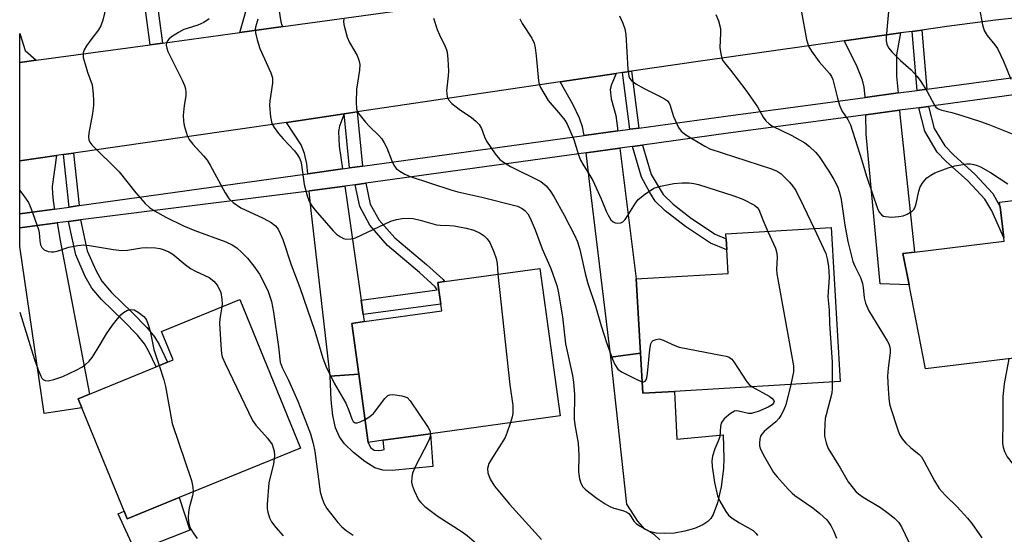
# Model space of a CAD drawing. Units: inches. Extents: x 1297760 to 1303760, y 493450 to 497451.
# Drawn here: x 1297760 to 1298004, y 495902 to 496029 of the extents above; entities that cross this region are included whole.
import ezdxf

# ---------------------------------------------------------------- set-up
doc = ezdxf.new("R2010")
doc.units = ezdxf.units.IN
doc.header["$MEASUREMENT"] = 0
for name, color, linetype in [('BLDG-Footprint', 5, 'Continuous'), ('CULTRL-Pad', 6, 'Continuous'), ('TRANS-Driveway', 251, 'Continuous'), ('TRANS-Non Street Sidewalk', 7, 'Continuous'), ('TRANS-Road', 130, 'Continuous'), ('TRANS-Street Sidewalk', 7, 'Continuous'), ('Undefined', 1, 'Continuous')]:
    doc.layers.add(name, color=color, linetype=linetype)

msp = doc.modelspace()

# ---------------------------------------------------------------- linework, layer by layer
at = {"layer": 'BLDG-Footprint'}
for points, elevation in [([(1298031.23, 495948.26), (1297984.2, 495942.58), (1297980.14, 495963.41), (1297978.64, 495971.14), (1297981.47, 495971.48), (1298003.63, 495974.16), (1298003.53, 495974.99), (1298002.61, 495982.65), (1298002.47, 495983.81), (1298026.59, 495986.73)], 365.07), ([(1297922.23, 495937.02), (1297914.41, 495936.56), (1297913.82, 495946.51), (1297912.73, 495964.85), (1297935.45, 495966.2), (1297935.1, 495971.99), (1297934.94, 495974.74), (1297934.87, 495975.97), (1297960.89, 495977.52), (1297963.15, 495939.45)], 372.77), ([(1297850.24, 495924.94), (1297846.54, 495924.43), (1297844.21, 495941.28), (1297842.47, 495953.85), (1297845.53, 495954.27), (1297864.7, 495956.93), (1297864.47, 495958.61), (1297864.08, 495961.44), (1297863.73, 495963.94), (1297865.37, 495964.16), (1297888.94, 495967.43), (1297893.99, 495931), (1297861.94, 495926.56)], 379.47), ([(1297799.81, 495910.77), (1297787.01, 495905.55), (1297786.25, 495907.42), (1297775.83, 495932.93), (1297774.89, 495935.23), (1297777.7, 495936.38), (1297794.17, 495943.1), (1297796.94, 495944.23), (1297798.37, 495944.81), (1297795.49, 495951.85), (1297814.79, 495959.72), (1297829.78, 495923)], 385.35)]:
    msp.add_lwpolyline(points, close=True, dxfattribs=dict(at, elevation=elevation))
at = {"layer": 'CULTRL-Pad'}
for points in [[(1297913.82, 495946.51), (1297914.41, 495936.56), (1297922.23, 495937.02), (1297922.77, 495925.23), (1297934.18, 495926.3), (1297934.41, 495920.44), (1297934.34, 495917.99), (1297933.72, 495913.46), (1297932.82, 495909.47), (1297931.73, 495906.6), (1297931.14, 495905.61), (1297930.47, 495904.86), (1297929.19, 495904.01), (1297927.17, 495903.14), (1297924.77, 495902.46), (1297922.21, 495902.02), (1297919.67, 495901.87), (1297917.68, 495902), (1297915.99, 495902.4), (1297914.9, 495902.98), (1297913.11, 495904.91), (1297910.46, 495909.14), (1297906.43, 495945.49)], [(1297847.97, 495922.49), (1297849, 495922.42), (1297849.83, 495922.49), (1297850.44, 495922.69), (1297850.24, 495924.94), (1297861.94, 495926.56), (1297862.52, 495918.49), (1297852.45, 495917.47), (1297850.11, 495917.58), (1297848.17, 495918.15), (1297845.72, 495919.66), (1297842.89, 495921.9), (1297840.69, 495924.04), (1297839.41, 495925.76), (1297838.47, 495928.04), (1297837.8, 495931.1), (1297837.4, 495934.91), (1297837.13, 495940.77), (1297844.21, 495941.28), (1297846.54, 495924.43), (1297847.08, 495923.17)], [(1297799.81, 495910.77), (1297802.49, 495902.75), (1297789.05, 495897.47), (1297784.8, 495906.78), (1297786.25, 495907.42), (1297787.01, 495905.55)]]:
    msp.add_lwpolyline(points, close=True, dxfattribs=at)
at = {"layer": 'TRANS-Driveway'}
for points in [[(1297825.51, 496027.2), (1297814.8, 496025.74), (1297816.31, 496030.97), (1297816.4, 496033.14), (1297816, 496038.27), (1297815.83, 496039.6), (1297823.46, 496040.61), (1297824.49, 496031.54), (1297824.96, 496028.35), (1297825.21, 496027.58)], [(1297764.49, 496018.89), (1297760.45, 496018.33), (1297760.45, 496025.51), (1297761.83, 496021.27)], [(1297977.42, 496010.8), (1297969.33, 496009.72), (1297969.32, 496009.87), (1297969.08, 496012.2), (1297968.67, 496013.95), (1297967.12, 496017.68), (1297964.11, 496023.67), (1297978.02, 496025.63), (1297977.05, 496020.21), (1297977.07, 496014.99)], [(1297908.2, 496001.41), (1297899.85, 496000.26), (1297899.44, 496002.42), (1297898.74, 496004.61), (1297897.16, 496007.85), (1297893.96, 496013.54), (1297907.81, 496015.6), (1297906.6, 496012.87), (1297906.27, 496011.66), (1297906.55, 496009.36), (1297907.73, 496005.25)], [(1297840.18, 495992.02), (1297831.58, 495990.83), (1297831.35, 495993.31), (1297830.81, 495995.86), (1297829.96, 495998.01), (1297826.31, 496003.52), (1297829.13, 496003.93), (1297840.57, 496005.62), (1297839.46, 496002.57), (1297839.19, 496001.28), (1297839.39, 495997.63)], [(1297969.44, 496005.41), (1297977.77, 496006.52), (1297977.85, 496005.48), (1297981.47, 495971.48), (1297978.64, 495971.14), (1297980.14, 495963.41), (1297973.04, 495963.63), (1297969.58, 496000.58)], [(1297900.37, 495996), (1297908.73, 495997.15), (1297912.73, 495964.85), (1297913.82, 495946.51), (1297906.43, 495945.49), (1297901.19, 495988.9)], [(1297769.03, 495982.1), (1297760.44, 495980.9), (1297760.44, 495994.05), (1297769.52, 495995.36), (1297768.49, 495987.68), (1297768.51, 495985.83), (1297768.78, 495983.47)], [(1297844.77, 495959.62), (1297845.28, 495956.01), (1297845.53, 495954.27), (1297842.47, 495953.85), (1297844.21, 495941.28), (1297837.13, 495940.77), (1297832.41, 495981.77), (1297831.97, 495986.56), (1297832.03, 495986.57), (1297840.78, 495987.77), (1297841.35, 495983.79)], [(1297760.44, 495977.5), (1297769.66, 495978.67), (1297770.45, 495974.36), (1297777.7, 495936.38), (1297774.89, 495935.23), (1297775.83, 495932.93), (1297766.48, 495931.54), (1297760.44, 495972.86)]]:
    msp.add_lwpolyline(points, close=True, dxfattribs=at)
at = {"layer": 'TRANS-Non Street Sidewalk'}
for points in [[(1297795.75, 496023.15), (1297792.64, 496022.72), (1297790.82, 496036.27), (1297793.93, 496036.68)], [(1297984.54, 496011.76), (1297982.12, 496011.43), (1297980.9, 496026.03), (1297983.31, 496026.37)], [(1297913.42, 496002.13), (1297911.17, 496001.82), (1297909.35, 496015.83), (1297911.6, 496016.16)], [(1297982.52, 496007.16), (1297984.91, 496007.48), (1297986.35, 496002.06), (1297989.01, 495997.72), (1297991.17, 495995.41), (1297996.35, 495990.77), (1298000.86, 495985.96), (1298002.61, 495982.65), (1298003.53, 495974.99), (1298000.6, 495981.67), (1297998.86, 495984.58), (1297994.65, 495989.08), (1297989.24, 495993.94), (1297987.12, 495996.21), (1297984.05, 496001.37)], [(1297845.14, 495992.71), (1297841.91, 495992.26), (1297840.57, 496005.62), (1297843.8, 496006.1)], [(1297911.84, 495997.58), (1297914.31, 495997.93), (1297916.44, 495990.62), (1297919.38, 495985.71), (1297921.83, 495983.3), (1297926.41, 495979.8), (1297932.26, 495975.88), (1297934.94, 495974.74), (1297935.1, 495971.99), (1297931.08, 495973.7), (1297924.93, 495977.83), (1297919.93, 495981.66), (1297917.46, 495984.09), (1297916.08, 495986.22), (1297914.07, 495989.95)], [(1297775.11, 495982.95), (1297772.65, 495982.61), (1297771.27, 495995.61), (1297773.72, 495995.96)], [(1297845.28, 495956.01), (1297844.77, 495959.62), (1297863.56, 495962.17), (1297863.04, 495962.89), (1297859.19, 495966.44), (1297851.29, 495973.11), (1297846.9, 495978.14), (1297844.46, 495982.74), (1297843.33, 495988.13), (1297845.94, 495988.49), (1297847.04, 495983.29), (1297849.23, 495979.37), (1297853.15, 495975), (1297860.93, 495968.41), (1297865.03, 495964.65), (1297865.37, 495964.16), (1297863.73, 495963.94), (1297864.08, 495961.44), (1297864.47, 495958.61)], [(1297772.48, 495979.03), (1297775.46, 495979.4), (1297777.14, 495971.75), (1297779.25, 495966.97), (1297780.72, 495964.27), (1297783.1, 495961.47), (1297788.26, 495956.51), (1297791.81, 495952.82), (1297793.78, 495950.49), (1297794.87, 495948.6), (1297796.94, 495944.23), (1297794.17, 495943.1), (1297792.3, 495947.06), (1297791.3, 495948.78), (1297789.51, 495950.91), (1297786.09, 495954.46), (1297780.61, 495959.75), (1297778.24, 495962.55), (1297776.65, 495965.43), (1297774.31, 495970.77)]]:
    msp.add_lwpolyline(points, close=True, dxfattribs=at)
at = {"layer": 'TRANS-Road'}
msp.add_lwpolyline([(1298013.48, 496030.15), (1298001.46, 496028.8), (1297989.48, 496027.24), (1297983.31, 496026.37), (1297980.9, 496026.03), (1297978.02, 496025.63), (1297964.11, 496023.67), (1297928.06, 496018.6), (1297911.6, 496016.16), (1297909.35, 496015.83), (1297907.81, 496015.6), (1297893.96, 496013.54), (1297843.8, 496006.1), (1297840.57, 496005.62), (1297829.13, 496003.93), (1297826.31, 496003.52), (1297812.57, 496001.55), (1297773.72, 495995.96), (1297771.27, 495995.61), (1297769.52, 495995.36), (1297760.44, 495994.05), (1297760.45, 496018.33), (1297764.49, 496018.89), (1297792.64, 496022.72), (1297795.75, 496023.15), (1297814.8, 496025.74), (1297825.51, 496027.2), (1297856.85, 496031.48)], dxfattribs=at)
at = {"layer": 'TRANS-Street Sidewalk'}
msp.add_lwpolyline([(1298009.65, 496010.8), (1297984.91, 496007.48), (1297982.52, 496007.16), (1297977.77, 496006.52), (1297969.44, 496005.41), (1297935.45, 496000.84), (1297914.31, 495997.93), (1297911.84, 495997.58), (1297908.73, 495997.15), (1297900.37, 495996), (1297845.94, 495988.49), (1297843.33, 495988.13), (1297840.78, 495987.77), (1297832.03, 495986.57), (1297831.97, 495986.56), (1297775.46, 495979.4), (1297772.48, 495979.03), (1297769.66, 495978.67), (1297760.44, 495977.5), (1297760.44, 495980.9), (1297769.03, 495982.1), (1297772.65, 495982.61), (1297775.11, 495982.95), (1297831.46, 495990.82), (1297831.58, 495990.83), (1297840.18, 495992.02), (1297841.91, 495992.26), (1297845.14, 495992.71), (1297899.85, 496000.26), (1297908.2, 496001.41), (1297911.17, 496001.82), (1297913.42, 496002.13), (1297934.87, 496005.09), (1297969.33, 496009.72), (1297977.42, 496010.8), (1297982.12, 496011.43), (1297984.54, 496011.76), (1298008.99, 496015.04)], dxfattribs=at)
at = {"layer": 'Undefined'}
for points, elevation in [([(1297781.8, 496032.27), (1297780.96, 496028.79), (1297780.49, 496027.4), (1297779.9, 496026.44), (1297777.98, 496023.94), (1297776.96, 496022.48), (1297776.37, 496021.48), (1297776.09, 496020.7), (1297776.16, 496019.61), (1297776.59, 496017.92), (1297777.19, 496015.95), (1297778.34, 496012.83), (1297778.61, 496010.55), (1297778.69, 496008.82), (1297778.67, 496007.67), (1297778.39, 496005.73), (1297777.49, 496000.83), (1297777.41, 495999.96), (1297777.5, 495999.21), (1297777.78, 495998.62), (1297778.28, 495998), (1297784.98, 495991.28), (1297789.1, 495986.14), (1297791.42, 495983.47), (1297792.49, 495982.48), (1297793.72, 495981.7), (1297796.53, 495980.12), (1297800.87, 495977.96), (1297803.69, 495976.81), (1297811.4, 495973.97), (1297812.95, 495973.26), (1297814.08, 495972.53), (1297815.35, 495971.39), (1297816.72, 495969.96), (1297818.3, 495968.02), (1297819.65, 495965.99), (1297821.1, 495963.25), (1297821.8, 495961.7), (1297822.63, 495959.24), (1297823.14, 495956.62), (1297824.38, 495948.01), (1297824.82, 495944.24), (1297825.31, 495942.94), (1297826.88, 495939.78), (1297829.19, 495934.63), (1297831.48, 495928.7), (1297832.24, 495926.52), (1297832.9, 495924.12), (1297833.32, 495922.15), (1297834.69, 495912.16), (1297834.99, 495911.02), (1297835.6, 495909.36), (1297836.34, 495908.11), (1297839.06, 495904.65), (1297840.01, 495903.55), (1297841.11, 495902.62), (1297842.78, 495901.47)], 382), ([(1297975.2, 496032.84), (1297974.52, 496024.52), (1297974.52, 496023.67), (1297974.65, 496022.9), (1297975.07, 496021.97), (1297975.98, 496020.88), (1297978.02, 496018.82), (1297980.64, 496016.55), (1297982.18, 496014.88), (1297983.03, 496013.67), (1297984.59, 496011.17), (1297986.41, 496007.77), (1297986.76, 496007.33), (1297987.29, 496006.91), (1297988.25, 496006.52), (1297990.7, 496005.96), (1297993.16, 496005.24), (1297997.82, 496003.73), (1297999.82, 496003.01), (1298007.25, 496000.07)], 364), ([(1297997.53, 496031.64), (1297998.32, 496027.63), (1297998.71, 496026.24), (1297999.42, 496025.01), (1298001.37, 496022.72), (1298001.99, 496021.77), (1298003.51, 496018.63), (1298005.28, 496014.23)], 362), ([(1297807.26, 496029.15), (1297805.95, 496028.25), (1297804.48, 496027.56), (1297801.8, 496026.78), (1297801.01, 496026.48), (1297799.71, 496025.77), (1297797.95, 496024.66), (1297797.29, 496024.12), (1297796.95, 496023.68), (1297796.73, 496023.18), (1297796.63, 496022.65), (1297796.76, 496021.84), (1297797.06, 496021.03), (1297800.56, 496013.95), (1297801.14, 496012.62), (1297801.41, 496011.81), (1297801.52, 496011.02), (1297801.5, 496010.2), (1297801.06, 496007.64), (1297800.86, 496005.28), (1297800.87, 496003.82), (1297801.09, 496002.73), (1297801.85, 496000.32), (1297802.34, 495999.32), (1297803.22, 495998.18), (1297805.87, 495995.27), (1297806.75, 495994.18), (1297807.49, 495992.95), (1297811.19, 495986.11), (1297812.13, 495984.7), (1297813.21, 495983.72), (1297815.09, 495982.4), (1297820.55, 495979.82), (1297822.57, 495978.75), (1297823.63, 495977.94), (1297824.27, 495977.13), (1297824.82, 495976.1), (1297825.44, 495974.58), (1297827.5, 495968.32), (1297829.63, 495962.7), (1297833.34, 495951.92), (1297835.35, 495945.28), (1297836.18, 495943.1), (1297838.16, 495939.06), (1297841, 495934.15), (1297841.78, 495932.32), (1297842.48, 495930.24), (1297842.83, 495929.61), (1297843.33, 495929.27), (1297843.79, 495929.27), (1297844.57, 495929.53), (1297845.76, 495930.11)], 380), ([(1297819.3, 496029.02), (1297818.9, 496027.91), (1297818.69, 496027.06), (1297818.63, 496026.48), (1297818.7, 496025.65), (1297819.09, 496023.97), (1297819.73, 496021.76), (1297822.5, 496015.77), (1297822.89, 496014.56), (1297822.92, 496013.19), (1297822.26, 496008.85), (1297822.16, 496007.69), (1297822.42, 496004.89), (1297822.76, 496003.25), (1297823.28, 496002.24), (1297824.36, 496000.82), (1297825.51, 495999.46), (1297828.33, 495996.53), (1297829.02, 495995.62), (1297829.59, 495994.66), (1297829.89, 495993.9), (1297830.08, 495993.07), (1297830.69, 495988.14), (1297831.42, 495985.4), (1297832.01, 495983.83), (1297832.59, 495982.89), (1297833.41, 495981.82), (1297837.84, 495976.71), (1297838.72, 495975.91), (1297839.68, 495975.23), (1297840.44, 495974.84), (1297840.97, 495974.7), (1297842.33, 495974.73), (1297843.42, 495975), (1297852.1, 495979.1), (1297853.49, 495979.56), (1297854.89, 495979.8), (1297856.55, 495979.84), (1297857.68, 495979.73), (1297859.4, 495979.37), (1297863.38, 495978.22), (1297864.31, 495978.11), (1297866.69, 495978.07), (1297867.81, 495977.96), (1297870.74, 495977.41), (1297872.64, 495976.89), (1297874.22, 495976.14), (1297875.19, 495975.52), (1297875.95, 495974.76), (1297876.54, 495973.85), (1297877.59, 495971.51), (1297878.16, 495969.89), (1297878.37, 495968.65), (1297878.52, 495965.98)], 378), ([(1297840.55, 496029.05), (1297840.44, 496028.51), (1297840.49, 496027.69), (1297841.31, 496024.63), (1297841.89, 496023.31), (1297843.82, 496020.03), (1297844.21, 496018.95), (1297844.45, 496017.84), (1297844.39, 496016.4), (1297843.62, 496011.74), (1297843.52, 496008.57), (1297843.64, 496006.89), (1297843.82, 496006.37), (1297844.25, 496005.65), (1297845.89, 496003.6), (1297846.88, 496002.53), (1297849.19, 496000.31), (1297849.92, 495999.44), (1297850.51, 495998.5), (1297851.14, 495997.25), (1297852.37, 495994.01), (1297852.84, 495992.98), (1297853.46, 495992.14), (1297854.33, 495991.45), (1297855.6, 495990.74), (1297856.94, 495990.16), (1297866.98, 495986.84), (1297868.64, 495986.39), (1297874.6, 495985.08), (1297883.38, 495982.78), (1297884.57, 495982.23), (1297885.23, 495981.76), (1297885.99, 495980.89), (1297886.53, 495979.89), (1297887.76, 495976.97), (1297889.52, 495972.31), (1297891.68, 495967.45), (1297893.1, 495963.17), (1297893.44, 495961.83), (1297894.49, 495955.48), (1297895.27, 495948.79), (1297897, 495940.98), (1297897.27, 495939.33), (1297897.5, 495936.26), (1297897.44, 495930.17), (1297897.59, 495928.8), (1297898.41, 495924.24), (1297898.58, 495921.17), (1297898.52, 495917.18), (1297898.76, 495915.43), (1297899.08, 495914.32), (1297899.59, 495913.44), (1297900.11, 495912.84), (1297901, 495912.08), (1297903.13, 495910.52), (1297905.03, 495909.26), (1297906.26, 495908.57), (1297907.25, 495908.17), (1297909.43, 495907.61), (1297910.45, 495907.14), (1297910.89, 495906.82), (1297911.26, 495906.42), (1297912.12, 495904.96), (1297912.7, 495904.33), (1297913.57, 495903.77), (1297916.14, 495902.41), (1297917.1, 495901.72), (1297918.6, 495900.3)], 376), ([(1297862.63, 496029.33), (1297863.57, 496026.53), (1297864.12, 496025.17), (1297865.58, 496022.29), (1297865.88, 496021.48), (1297866.01, 496020.91), (1297866.2, 496019.14), (1297866.36, 496016.16), (1297866.3, 496015.01), (1297865.91, 496011.35), (1297865.92, 496010.68), (1297866.08, 496009.82), (1297866.42, 496009.04), (1297867.18, 496008.21), (1297869.02, 496006.77), (1297872.02, 496004.78), (1297873.12, 496003.85), (1297873.93, 496003.04), (1297874.56, 496002.06), (1297875.27, 495999.92), (1297875.74, 495998.88), (1297877.9, 495995.74), (1297879.02, 495994.39), (1297879.93, 495993.68), (1297881.67, 495992.6), (1297889.19, 495988.88), (1297890.48, 495987.87), (1297891.49, 495986.6), (1297892.38, 495985.18), (1297894.96, 495980.63), (1297897.53, 495975.63), (1297898.23, 495974.03), (1297898.82, 495972.12), (1297900.16, 495966.14), (1297900.78, 495963.69), (1297902.7, 495958.06), (1297904.06, 495953.24), (1297905.39, 495949.13), (1297906.89, 495944.99), (1297907.46, 495943.64), (1297908.19, 495942.55), (1297909.09, 495941.87), (1297912.88, 495939.95), (1297914.24, 495939.43)], 374), ([(1297883.96, 496029.14), (1297884.58, 496027.98), (1297886.95, 496024.38), (1297887.56, 496023.08), (1297887.78, 496021.97), (1297888.03, 496019.97), (1297888.6, 496013.81), (1297888.78, 496012.96), (1297889.1, 496012.18), (1297890.99, 496008.96), (1297894.07, 496005.43), (1297895.09, 496004.06), (1297895.68, 496003.09), (1297897.31, 495999.3), (1297898.5, 495995.51), (1297898.99, 495994.2), (1297899.53, 495993.2), (1297901.29, 495990.43), (1297902.01, 495989.14), (1297904.08, 495984.64), (1297905.29, 495981.61), (1297905.78, 495980.58), (1297906.51, 495979.43), (1297907.05, 495978.91), (1297907.5, 495978.73), (1297908.23, 495978.63), (1297908.96, 495978.72), (1297909.4, 495978.95), (1297909.97, 495979.53), (1297910.49, 495980.23), (1297912.53, 495983.54), (1297913.24, 495984.49), (1297914.76, 495985.73), (1297917.13, 495987.27), (1297918.73, 495987.79), (1297922.07, 495988.43), (1297924.09, 495988.57), (1297925.82, 495988.56), (1297926.96, 495988.42), (1297928.09, 495988.15), (1297936.85, 495985.39), (1297939.11, 495984.51), (1297942, 495983.06), (1297942.64, 495982.53), (1297942.99, 495981.99), (1297944.01, 495979.41), (1297945.27, 495976.59)], 372), ([(1297908.62, 496029.87), (1297909.44, 496028.02), (1297909.92, 496026.67), (1297910.14, 496025.25), (1297910.63, 496016.7), (1297910.9, 496014.97), (1297911.11, 496014.49), (1297911.55, 496013.91), (1297912.65, 496013.06), (1297914.67, 496011.89), (1297919, 496009.77), (1297919.76, 496009.33), (1297920.44, 496008.82), (1297920.78, 496008.4), (1297921.01, 496007.93), (1297921.97, 496005), (1297923.19, 496002.29), (1297923.83, 496001.33), (1297924.96, 496000.45), (1297929.67, 495997.65), (1297930.96, 495997.01), (1297946.2, 495992.05), (1297947.53, 495991.47), (1297948.52, 495990.78), (1297949.82, 495989.6), (1297950.62, 495988.76), (1297951.34, 495987.87), (1297952.14, 495986.69), (1297954.09, 495982.85), (1297956.71, 495977.27)], 370), ([(1297932.39, 496030.23), (1297933.08, 496028.67), (1297933.55, 496026.74), (1297933.58, 496025.59), (1297933.42, 496022.08), (1297933.63, 496020.44), (1297933.88, 496019.39), (1297934.08, 496018.89), (1297934.52, 496018.23), (1297936, 496016.47), (1297939.82, 496011.51), (1297942.7, 496007.34), (1297944.14, 496004.79), (1297944.8, 496003.9), (1297945.57, 496003.16), (1297946.27, 496002.69), (1297951.17, 496000.27), (1297954.41, 495998.45), (1297955.56, 495997.61), (1297957, 495996.21), (1297957.94, 495995.12), (1297960.34, 495991.46), (1297961.59, 495989.41), (1297962.56, 495987.48), (1297963.08, 495985.85), (1297963.36, 495984.47), (1297964.24, 495978.11), (1297965, 495974.1), (1297966.27, 495969.16), (1297966.76, 495967.97), (1297968.11, 495965.22), (1297968.63, 495963.72), (1297968.83, 495962.68), (1297969.03, 495960.15), (1297969.36, 495958.81), (1297970.2, 495956.95), (1297974.72, 495949.55), (1297975.14, 495948.77), (1297975.43, 495947.97), (1297975.49, 495947.41), (1297975.46, 495946.54), (1297974.99, 495942.75), (1297974.83, 495940.78), (1297974.94, 495937.64), (1297975.14, 495935.38), (1297975.34, 495933.92), (1297975.62, 495932.79), (1297977.27, 495927.77), (1297977.8, 495926.41), (1297978.47, 495925.31), (1297979.38, 495924.26), (1297980.58, 495923.09), (1297982.53, 495921.51), (1297983.2, 495920.81), (1297983.91, 495919.71), (1297986.4, 495914.93), (1297987.6, 495913.01), (1297989.02, 495911.35), (1297992.03, 495908.51), (1297994.57, 495905.69), (1297995.65, 495904.34), (1297998.08, 495900.85)], 368), ([(1297953.6, 496030.82), (1297954.83, 496024.02), (1297955.28, 496022.4), (1297956.03, 496021.13), (1297957.97, 496018.47), (1297960.51, 496015.58), (1297960.95, 496014.91), (1297961.29, 496014.17), (1297962.46, 496009.48), (1297962.98, 496007.78), (1297963.54, 496006.42), (1297965.03, 496004.23), (1297965.66, 496002.91), (1297968.51, 495994.09), (1297969.66, 495990.23), (1297972.45, 495982), (1297972.86, 495981.24), (1297973.39, 495980.63), (1297973.84, 495980.37), (1297974.36, 495980.23), (1297975.79, 495980.13), (1297977.63, 495980.23), (1297978.67, 495980.41), (1297979.7, 495980.83), (1297980.88, 495981.6), (1297981.28, 495981.98), (1297981.57, 495982.41), (1297981.91, 495983.43), (1297982.53, 495986.51), (1297982.87, 495987.58), (1297983.6, 495988.77), (1297984.56, 495989.79), (1297985.51, 495990.46), (1297986.53, 495991.04), (1297989.78, 495992.33), (1297991.48, 495992.79), (1297994.43, 495993.25), (1297995.3, 495993.25), (1297996.16, 495993.12), (1297997, 495992.9), (1297997.79, 495992.57), (1298000.26, 495991.14), (1298004.52, 495988.34)], 366), ([(1297760.44, 495986.67), (1297761.64, 495985.15), (1297762.59, 495983.76), (1297763.3, 495982.15), (1297765.05, 495977.06), (1297765.25, 495976.19), (1297765.4, 495974.22), (1297765.58, 495973.28), (1297765.95, 495972.56), (1297766.49, 495972), (1297767.49, 495971.61), (1297768.31, 495971.49), (1297768.87, 495971.5), (1297769.67, 495971.68), (1297772.6, 495972.66), (1297774.82, 495973.1), (1297776.21, 495973.24), (1297777.67, 495973.11), (1297783.61, 495972.11), (1297785.55, 495971.9), (1297787.1, 495971.97), (1297790.54, 495972.51), (1297791.69, 495972.62), (1297793.96, 495972.48), (1297795.09, 495972.32), (1297795.91, 495972.11), (1297797.25, 495971.53), (1297798.24, 495970.94), (1297801.28, 495968.42), (1297802.67, 495967.44), (1297803.88, 495966.73), (1297807.21, 495965.15), (1297808.37, 495964.31), (1297808.92, 495963.73), (1297809.39, 495963.06), (1297810.11, 495961.49), (1297810.39, 495959.83), (1297810.44, 495958.71), (1297810.38, 495957.93)], 384), ([(1297945.27, 495976.59), (1297947.13, 495972.46), (1297947.49, 495971.2), (1297947.53, 495970.13), (1297947.39, 495967.28), (1297947.49, 495966.11), (1297951.61, 495943.34), (1297951.61, 495941.9), (1297950.92, 495938.72)], 372), ([(1297956.71, 495977.27), (1297959.55, 495971.12), (1297959.95, 495969.8), (1297960.27, 495967.94), (1297960.37, 495965.24), (1297960.07, 495960.37), (1297960.37, 495957.1), (1297960.5, 495953.83), (1297961.11, 495944.26), (1297961.17, 495939.33)], 370), ([(1297878.52, 495965.98), (1297881.52, 495938.69), (1297882.23, 495933.5), (1297882.27, 495931.56), (1297882.1, 495930.73), (1297881.68, 495929.3)], 378), ([(1297810.38, 495957.93), (1297809.91, 495954.99), (1297809.84, 495953.83), (1297810.19, 495947.29), (1297810.29, 495946.41), (1297810.48, 495945.55), (1297811.16, 495943.93), (1297817.94, 495929.8), (1297818.77, 495928.64), (1297821.67, 495925.49), (1297822.77, 495923.88), (1297823.09, 495923.11), (1297823.28, 495922.28), (1297823.38, 495921.14), (1297823.34, 495920.38)], 384), ([(1297760.44, 495956.61), (1297764.1, 495944.92), (1297764.97, 495942.39), (1297765.63, 495940.77), (1297765.91, 495940.3), (1297766.27, 495939.93), (1297766.7, 495939.69), (1297767.46, 495939.66), (1297768.85, 495939.99), (1297771.09, 495940.71), (1297774.52, 495942.33), (1297775.78, 495943.03), (1297776.51, 495943.54), (1297777.61, 495944.53), (1297778.36, 495945.42), (1297779.6, 495947.38), (1297781.86, 495951.28), (1297783.35, 495953.4), (1297784.27, 495954.57), (1297785.45, 495955.93), (1297786.12, 495956.51), (1297787.11, 495957.09), (1297787.89, 495957.31), (1297788.71, 495957.19), (1297789.72, 495956.62), (1297791.11, 495955.51), (1297791.49, 495955.07), (1297791.77, 495954.6), (1297792.19, 495953.56), (1297792.68, 495951.93), (1297793.57, 495947.39), (1297794.87, 495943.39)], 386), ([(1297914.24, 495939.43), (1297914.66, 495939.42), (1297914.97, 495939.57), (1297915.22, 495939.89), (1297915.38, 495940.37), (1297915.56, 495941.49), (1297916.11, 495947.4), (1297916.37, 495948.79), (1297916.6, 495949.24), (1297916.96, 495949.57), (1297917.64, 495949.89), (1297918.39, 495950), (1297919.43, 495949.73), (1297922.28, 495948.38), (1297923.37, 495948), (1297934.08, 495945.94), (1297934.93, 495945.75), (1297935.72, 495945.46), (1297936.37, 495944.97), (1297936.89, 495944.3), (1297940.09, 495939.36), (1297940.65, 495938.71), (1297941.38, 495938.16)], 374), ([(1297794.87, 495943.39), (1297796.03, 495939.89), (1297796.5, 495938.2), (1297798.12, 495929.07), (1297802.86, 495915.04), (1297803.24, 495913.35), (1297803.31, 495912.2)], 386), ([(1298004.8, 495945.07), (1298003.61, 495938.93), (1298003.28, 495935.79), (1298003.34, 495929.77), (1298003.26, 495924.11), (1298003.35, 495923.23), (1298003.68, 495922.13), (1298004.39, 495920.89), (1298006.51, 495918.14), (1298010.8, 495911.99), (1298012.08, 495910.39), (1298013.1, 495909.47), (1298014.2, 495908.63), (1298020.85, 495904.48), (1298022.24, 495903.5), (1298023.07, 495902.73), (1298023.73, 495901.81), (1298024.57, 495900.32)], 366), ([(1297950.92, 495938.72), (1297949.67, 495933.7), (1297949.13, 495932.33), (1297948.47, 495931.03), (1297947.98, 495930.31), (1297947.19, 495929.48), (1297944.97, 495927.72), (1297944.31, 495927.11), (1297943.74, 495926.44), (1297943.45, 495925.96), (1297943.24, 495925.18), (1297943.16, 495924.35), (1297943.21, 495923.53), (1297943.44, 495922.71), (1297944.4, 495920.87), (1297946.66, 495917.01), (1297947.57, 495915.89), (1297950.28, 495912.87), (1297951.29, 495911.83), (1297951.96, 495911.27), (1297956.33, 495908.24), (1297958.1, 495906.88), (1297959.79, 495905.25), (1297960.78, 495903.9), (1297961.59, 495902.37), (1297962.22, 495900.78)], 372), ([(1297961.17, 495939.33), (1297961.15, 495937.78), (1297961.04, 495936.62), (1297959.64, 495931.27), (1297959.45, 495930.31), (1297959.3, 495928.88), (1297959.22, 495926.86), (1297959.28, 495926), (1297959.63, 495924.29), (1297960.12, 495922.94), (1297963.13, 495918.15), (1297965.13, 495914.68), (1297966.3, 495913.12), (1297967.03, 495912.29), (1297967.65, 495911.73), (1297968.8, 495910.89), (1297973.06, 495908.29), (1297974.97, 495906.95), (1297976.58, 495905.72), (1297977.54, 495904.71), (1297978.26, 495903.53), (1297980.07, 495899.76)], 370), ([(1297845.76, 495930.11), (1297846.95, 495930.79), (1297847.83, 495931.54), (1297850.61, 495935.27), (1297851.38, 495936.01), (1297851.84, 495936.21), (1297852.62, 495936.26), (1297854.85, 495935.94), (1297855.65, 495935.72), (1297856.13, 495935.49), (1297856.91, 495934.71), (1297861.33, 495928.08), (1297861.74, 495927.33), (1297861.96, 495926.56)], 380), ([(1297941.38, 495938.16), (1297945.56, 495935.82), (1297946.27, 495935.35), (1297946.73, 495934.8), (1297946.78, 495934.49), (1297946.67, 495934.1), (1297946.31, 495933.69), (1297945.34, 495933.11), (1297942.86, 495932.04), (1297941.75, 495931.69), (1297941.19, 495931.6), (1297940.44, 495931.59), (1297938.02, 495932.17), (1297937.5, 495932.23), (1297936.99, 495932.14), (1297936.04, 495931.58), (1297934.48, 495930.26), (1297933.94, 495929.61), (1297933.72, 495929.14), (1297933.59, 495928.36), (1297933.42, 495925.89), (1297933.16, 495925.12), (1297932.15, 495922.85), (1297931.56, 495921.02), (1297931.41, 495919.9), (1297931.47, 495918.42), (1297932.11, 495914.51), (1297932.81, 495911.19), (1297933.36, 495909.86), (1297934.85, 495907.33), (1297935.55, 495906.42), (1297936.47, 495905.68), (1297938.24, 495904.56), (1297941.6, 495902.64), (1297942.41, 495901.87), (1297942.74, 495901.44)], 374), ([(1297881.68, 495929.3), (1297880.89, 495926.91), (1297880.33, 495925.6), (1297877.21, 495920.72), (1297876.35, 495919.2), (1297876, 495917.94), (1297876.05, 495916.91), (1297876.69, 495915.34), (1297877.75, 495913.62), (1297881.47, 495909.16), (1297889.36, 495900.41)], 378), ([(1297861.96, 495926.56), (1297861.88, 495925.85), (1297861.51, 495924.86), (1297858.16, 495918.4), (1297857.51, 495916.8), (1297857.31, 495915.72), (1297857.26, 495914.62), (1297857.4, 495913.82), (1297857.89, 495912.5), (1297858.99, 495910.2), (1297859.5, 495909.54), (1297860.52, 495908.57), (1297863.83, 495906.14), (1297869.73, 495902.3), (1297870.94, 495901.44), (1297873.87, 495898.94), (1297875.1, 495897.68), (1297876.65, 495895.89), (1297877.19, 495895.18), (1297877.62, 495894.43), (1297878.18, 495893.1), (1297878.62, 495891.73), (1297878.76, 495890.35), (1297878.64, 495887.65)], 380), ([(1297823.34, 495920.38), (1297823.12, 495919.09), (1297822.01, 495914.44), (1297821.61, 495909.17), (1297821.6, 495908), (1297821.72, 495907.15), (1297822.13, 495905.8), (1297822.65, 495904.78), (1297823.69, 495903.35), (1297825.51, 495901.35)], 384)]:
    msp.add_lwpolyline(points, dxfattribs=dict(at, elevation=elevation))
msp.add_polyline3d([(1297803.31, 495912.2, 386), (1297803.13, 495911.17, 386), (1297802.32, 495908.28, 386), (1297802.14, 495907.12, 386), (1297802.06, 495905.95, 386), (1297802.14, 495904.83, 386), (1297802.37, 495903.74, 386), (1297802.71, 495902.99, 386), (1297803.43, 495901.8, 386), (1297804.26, 495900.69, 386)], dxfattribs=at)

doc.saveas('drawing.dxf')
